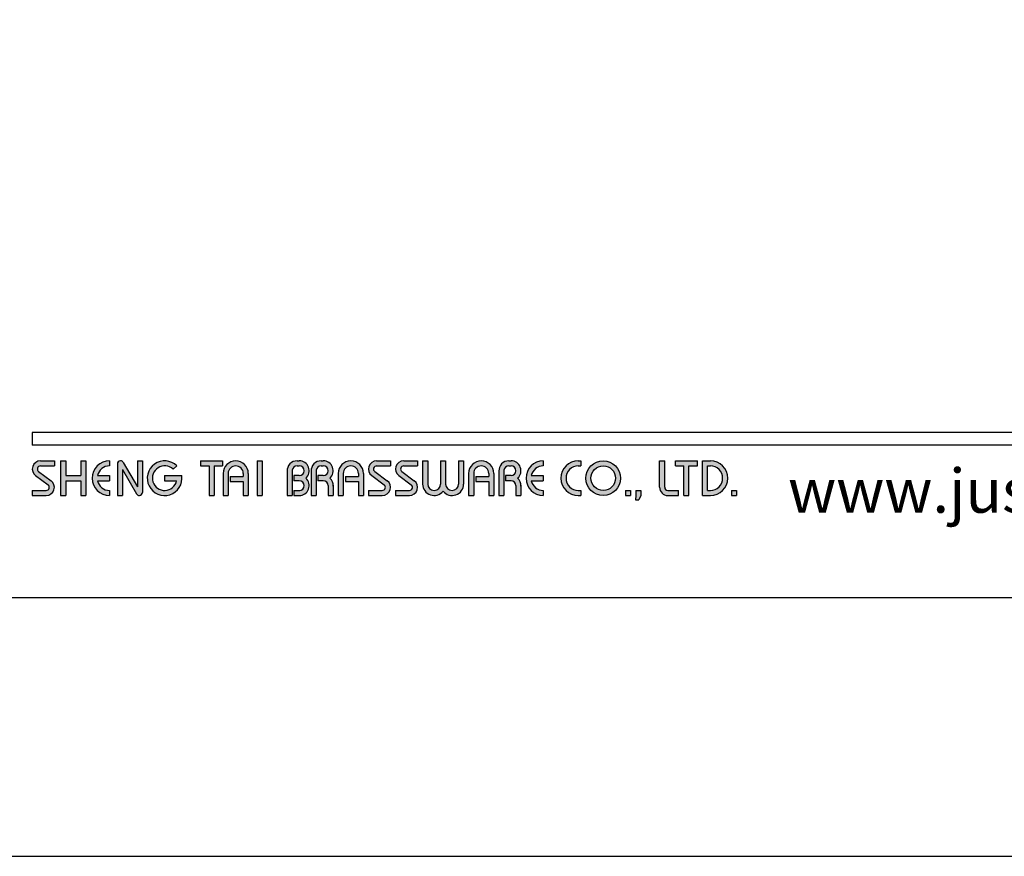
# Model space of a CAD drawing. Units: millimetres. Extents: x 58083 to 58503, y 33251 to 33831.
# Drawn here: x 58134 to 58196, y 33534 to 33587 of the extents above; entities that cross this region are included whole.
import ezdxf

# ---------------------------------------------------------------- set-up
doc = ezdxf.new("R2010")
doc.units = ezdxf.units.MM
doc.layers.add('A5', color=136, linetype='Continuous')
doc.layers.add('圖紙邊界', color=1, linetype='Continuous', plot=False)
doc.styles.add('CHINA', font='simplex.shx', dxfattribs={"bigfont": 'chineset.shx'})

msp = doc.modelspace()

# ---------------------------------------------------------------- hatches: boundary and pattern name
h = msp.add_hatch(color=256)
h.paths.add_polyline_path([(58136.04, 33559.029), (58135.169, 33559.029, 0.723861), (58134.863, 33558.1), (58135.642, 33557.525, -0.723861), (58135.525, 33557.168), (58134.654, 33557.168), (58134.654, 33556.851), (58135.525, 33556.851, 0.723861), (58135.83, 33557.78), (58135.051, 33558.355, -0.723861), (58135.169, 33558.712), (58136.04, 33558.712)])
h.paths.add_polyline_path([(58138.02, 33559.029), (58137.703, 33559.029), (58137.703, 33558.099), (58136.752, 33558.099), (58136.752, 33559.029), (58136.436, 33559.029), (58136.436, 33556.851), (58136.752, 33556.851), (58136.752, 33557.782), (58137.703, 33557.782), (58137.703, 33556.851), (58138.02, 33556.851)])
h.paths.add_polyline_path([(58139.505, 33558.712), (58139.505, 33559.029, 1), (58139.505, 33556.851), (58139.505, 33557.168, -0.354919), (58138.749, 33557.782), (58139.505, 33557.782), (58139.505, 33558.099), (58138.749, 33558.099, -0.354919)])
h.paths.add_polyline_path([(58140.374, 33558.931, 0.270388), (58140.2, 33559.029, 0.417862), (58139.999, 33558.831), (58139.999, 33556.851), (58140.316, 33556.851), (58140.316, 33558.485), (58141.209, 33556.95, 0.270388), (58141.383, 33556.851, 0.417862), (58141.583, 33557.049), (58141.583, 33559.029), (58141.267, 33559.029), (58141.267, 33557.396)])
h.paths.add_polyline_path([(58144.047, 33558.099), (58142.969, 33558.099), (58142.969, 33557.782), (58143.725, 33557.782, -3.815546), (58143.497, 33558.504), (58143.74, 33558.709, 6.212102)])
h.paths.add_polyline_path([(58146.612, 33559.029), (58145.226, 33559.029), (58145.226, 33558.712), (58145.761, 33558.712), (58145.761, 33556.851), (58146.078, 33556.851), (58146.078, 33558.712), (58146.612, 33558.712)])
h.paths.add_polyline_path([(58146.645, 33558.237), (58146.645, 33556.851), (58146.961, 33556.851), (58146.961, 33558.237, -1), (58147.912, 33558.237), (58147.912, 33558.039), (58147.093, 33558.039), (58147.093, 33557.722), (58147.912, 33557.722), (58147.912, 33556.851), (58148.229, 33556.851), (58148.229, 33558.237, 1)])
h.paths.add_polyline_path([(58149.107, 33559.029), (58148.79, 33559.029), (58148.79, 33556.851), (58149.107, 33556.851)])
h.paths.add_polyline_path([(58151.432, 33559.029), (58151.292, 33559.029, 0.398898), (58150.67, 33558.438), (58150.67, 33556.851), (58150.987, 33556.851), (58150.987, 33558.435, -0.386101), (58151.292, 33558.712), (58151.432, 33558.712, -1), (58151.432, 33558.099), (58151.087, 33558.099), (58151.087, 33557.782), (58151.432, 33557.782, -1), (58151.432, 33557.168), (58151.087, 33557.168), (58151.087, 33556.851), (58151.432, 33556.851, 0.688874), (58151.848, 33557.94, 0.688874)])
h.paths.add_polyline_path([(58152.939, 33559.029), (58152.799, 33559.029, 0.398898), (58152.176, 33558.438), (58152.176, 33556.851), (58152.493, 33556.851), (58152.493, 33558.435, -0.386101), (58152.799, 33558.712), (58152.939, 33558.712, -1), (58152.939, 33558.099), (58152.594, 33558.099), (58152.594, 33557.782), (58152.939, 33557.782, -0.414214), (58153.246, 33557.475), (58153.246, 33556.851), (58153.562, 33556.851), (58153.562, 33557.505, 0.201265), (58153.354, 33557.94, 0.688874)])
h.paths.add_polyline_path([(58153.879, 33558.237), (58153.879, 33556.851), (58154.195, 33556.851), (58154.195, 33558.237, -1), (58155.146, 33558.237), (58155.146, 33558.039), (58154.327, 33558.039), (58154.327, 33557.722), (58155.146, 33557.722), (58155.146, 33556.851), (58155.462, 33556.851), (58155.462, 33558.237, 1)])
h.paths.add_polyline_path([(58157.165, 33559.029), (58156.294, 33559.029, 0.723861), (58155.988, 33558.1), (58156.768, 33557.525, -0.723861), (58156.65, 33557.168), (58155.779, 33557.168), (58155.779, 33556.851), (58156.65, 33556.851, 0.723861), (58156.956, 33557.78), (58156.176, 33558.355, -0.723861), (58156.294, 33558.712), (58157.165, 33558.712)])
h.paths.add_polyline_path([(58158.868, 33559.029), (58157.997, 33559.029, 0.723861), (58157.691, 33558.1), (58158.471, 33557.525, -0.723861), (58158.353, 33557.168), (58157.482, 33557.168), (58157.482, 33556.851), (58158.353, 33556.851, 0.723861), (58158.659, 33557.78), (58157.879, 33558.355, -0.723861), (58157.997, 33558.712), (58158.868, 33558.712)])
h.paths.add_polyline_path([(58159.501, 33559.029), (58159.185, 33559.029), (58159.185, 33557.574, 0.70893), (58160.472, 33557.122, 0.70893), (58161.758, 33557.574), (58161.758, 33559.029), (58161.442, 33559.029), (58161.442, 33557.574, -1), (58160.63, 33557.574), (58160.63, 33559.029), (58160.313, 33559.029), (58160.313, 33557.574, -1), (58159.501, 33557.574)])
h.paths.add_polyline_path([(58162.075, 33558.237), (58162.075, 33556.851), (58162.392, 33556.851), (58162.392, 33558.237, -1), (58163.342, 33558.237), (58163.342, 33558.039), (58162.524, 33558.039), (58162.524, 33557.722), (58163.342, 33557.722), (58163.342, 33556.851), (58163.659, 33556.851), (58163.659, 33558.237, 1)])
h.paths.add_polyline_path([(58164.739, 33559.029), (58164.599, 33559.029, 0.398898), (58163.976, 33558.438), (58163.976, 33556.851), (58164.293, 33556.851), (58164.293, 33558.435, -0.386101), (58164.599, 33558.712), (58164.739, 33558.712, -1), (58164.739, 33558.099), (58164.394, 33558.099), (58164.394, 33557.782), (58164.739, 33557.782, -0.414214), (58165.046, 33557.475), (58165.046, 33556.851), (58165.362, 33556.851), (58165.362, 33557.505, 0.201265), (58165.154, 33557.94, 0.688874)])
h.paths.add_polyline_path([(58166.768, 33559.029, 1), (58166.768, 33556.851), (58166.768, 33557.168, -0.354919), (58166.012, 33557.782), (58166.768, 33557.782), (58166.768, 33558.099), (58166.012, 33558.099, -0.354919), (58166.768, 33558.712)])
h.paths.add_polyline_path([(58169.127, 33559.029), (58168.965, 33559.029, 1), (58168.965, 33556.851), (58169.127, 33556.851), (58169.127, 33557.168), (58168.965, 33557.168, -1), (58168.965, 33558.712), (58169.127, 33558.712)])
h.paths.add_polyline_path([(58169.444, 33557.94, 1), (58171.622, 33557.94, 1)])
h.paths.add_polyline_path([(58171.305, 33557.94, -1), (58169.761, 33557.94, -1)], flags=16)
h.paths.add_polyline_path([(58174.394, 33559.029), (58174.077, 33559.029), (58174.077, 33557.366, 0.414214), (58174.592, 33556.851), (58175.265, 33556.851), (58175.265, 33557.168), (58174.592, 33557.168, -0.414214), (58174.394, 33557.366)])
h.paths.add_polyline_path([(58176.453, 33559.029), (58175.067, 33559.029), (58175.067, 33558.712), (58175.601, 33558.712), (58175.601, 33556.851), (58175.918, 33556.851), (58175.918, 33558.712), (58176.453, 33558.712)])
h.paths.add_polyline_path([(58177.265, 33559.029), (58176.77, 33559.029), (58176.77, 33556.851), (58177.265, 33556.851, 1)])
h.paths.add_polyline_path([(58177.086, 33558.712), (58177.265, 33558.712, -1), (58177.265, 33557.168), (58177.086, 33557.168)], flags=16)
h = msp.add_hatch(color=256)
h.paths.add_polyline_path([(58172.255, 33557.168), (58171.939, 33557.168), (58171.939, 33556.851), (58172.255, 33556.851)])
h.paths.add_polyline_path([(58172.889, 33557.168), (58172.572, 33557.168), (58172.572, 33556.851), (58172.561, 33556.574), (58172.774, 33556.574), (58172.889, 33556.851)])
h.paths.add_polyline_path([(58178.917, 33557.168), (58178.6, 33557.168), (58178.6, 33556.851), (58178.917, 33556.851)])

# ---------------------------------------------------------------- linework, layer by layer
for p, q in [((58234.343, 33560.811), (58134.654, 33560.811)), ((58234.343, 33560.019), (58134.654, 33560.019)), ((58135.169, 33559.029), (58136.04, 33559.029)), ((58136.04, 33559.029), (58136.04, 33558.712)), ((58136.436, 33559.029), (58136.436, 33556.851)), ((58136.436, 33559.029), (58136.752, 33559.029)), ((58136.752, 33559.029), (58136.752, 33558.099)), ((58137.703, 33559.029), (58138.02, 33559.029)), ((58137.703, 33559.029), (58137.703, 33558.099)), ((58138.02, 33559.029), (58138.02, 33556.851)), ((58139.505, 33559.029), (58139.505, 33558.712)), ((58139.999, 33558.831), (58139.999, 33556.851)), ((58140.197, 33559.029), (58140.202, 33559.029)), ((58140.374, 33558.931), (58141.267, 33557.396)), ((58141.267, 33559.029), (58141.583, 33559.029)), ((58141.267, 33559.029), (58141.267, 33557.396)), ((58141.583, 33559.029), (58141.583, 33557.049)), ((58145.226, 33559.029), (58146.612, 33559.029)), ((58145.226, 33559.029), (58145.226, 33558.712)), ((58146.612, 33559.029), (58146.612, 33558.712)), ((58148.79, 33559.029), (58148.79, 33556.851)), ((58148.79, 33559.029), (58149.107, 33559.029)), ((58149.107, 33559.029), (58149.107, 33556.851)), ((58151.292, 33559.029), (58151.432, 33559.029)), ((58152.799, 33559.029), (58152.939, 33559.029)), ((58156.294, 33559.029), (58157.165, 33559.029)), ((58156.294, 33559.029), (58157.165, 33559.029)), ((58157.165, 33559.029), (58157.165, 33558.712)), ((58157.997, 33559.029), (58158.868, 33559.029)), ((58157.997, 33559.029), (58158.868, 33559.029)), ((58158.868, 33559.029), (58158.868, 33558.712)), ((58159.185, 33559.029), (58159.501, 33559.029)), ((58159.185, 33559.029), (58159.185, 33557.574)), ((58159.501, 33559.029), (58159.501, 33557.574)), ((58160.313, 33559.029), (58160.63, 33559.029)), ((58160.313, 33559.029), (58160.313, 33557.574)), ((58160.63, 33559.029), (58160.63, 33557.574)), ((58161.442, 33559.029), (58161.758, 33559.029)), ((58161.442, 33559.029), (58161.442, 33557.574)), ((58161.758, 33559.029), (58161.758, 33557.574)), ((58164.599, 33559.029), (58164.739, 33559.029)), ((58164.599, 33559.029), (58164.739, 33559.029)), ((58166.768, 33559.029), (58166.768, 33558.712)), ((58168.965, 33559.029), (58169.127, 33559.029)), ((58169.127, 33559.029), (58169.127, 33558.712)), ((58174.077, 33559.029), (58174.394, 33559.029)), ((58174.077, 33557.366), (58174.077, 33559.029)), ((58174.394, 33557.366), (58174.394, 33559.029)), ((58175.067, 33559.029), (58176.453, 33559.029)), ((58175.067, 33558.712), (58175.067, 33559.029)), ((58176.453, 33558.712), (58176.453, 33559.029)), ((58176.77, 33556.851), (58176.77, 33559.029)), ((58176.77, 33559.029), (58177.265, 33559.029)), ((58135.051, 33558.355), (58135.83, 33557.78)), ((58135.169, 33558.712), (58136.04, 33558.712)), ((58140.316, 33558.485), (58141.209, 33556.95)), ((58140.316, 33558.485), (58140.316, 33556.851)), ((58143.497, 33558.504), (58143.74, 33558.709)), ((58145.226, 33558.712), (58145.761, 33558.712)), ((58145.761, 33558.712), (58145.761, 33556.851)), ((58146.078, 33558.712), (58146.078, 33556.851)), ((58146.078, 33558.712), (58146.612, 33558.712)), ((58146.645, 33558.237), (58146.645, 33556.851)), ((58146.961, 33558.237), (58146.961, 33556.851)), ((58147.912, 33558.237), (58147.912, 33558.039)), ((58148.229, 33558.237), (58148.229, 33556.851)), ((58150.67, 33558.438), (58150.67, 33556.851)), ((58150.987, 33558.435), (58150.987, 33556.851)), ((58151.292, 33558.712), (58151.432, 33558.712)), ((58152.176, 33558.438), (58152.176, 33556.851)), ((58152.176, 33558.438), (58152.176, 33556.851)), ((58152.493, 33558.435), (58152.493, 33556.851)), ((58152.799, 33558.712), (58152.939, 33558.712)), ((58153.879, 33558.237), (58153.879, 33556.851)), ((58154.195, 33558.237), (58154.195, 33556.851)), ((58155.146, 33558.237), (58155.146, 33558.039)), ((58155.462, 33558.237), (58155.462, 33556.851)), ((58156.176, 33558.355), (58156.956, 33557.78)), ((58156.294, 33558.712), (58157.165, 33558.712)), ((58157.879, 33558.355), (58158.659, 33557.78)), ((58157.997, 33558.712), (58158.868, 33558.712)), ((58162.075, 33558.237), (58162.075, 33556.851)), ((58162.392, 33558.237), (58162.392, 33556.851)), ((58163.342, 33558.237), (58163.342, 33558.039)), ((58163.659, 33558.237), (58163.659, 33556.851)), ((58163.976, 33558.438), (58163.976, 33556.851)), ((58163.976, 33558.237), (58163.976, 33556.851)), ((58164.293, 33558.435), (58164.293, 33556.851)), ((58164.599, 33558.712), (58164.739, 33558.712)), ((58168.965, 33558.712), (58169.127, 33558.712)), ((58175.067, 33558.712), (58175.601, 33558.712)), ((58175.601, 33556.851), (58175.601, 33558.712)), ((58175.918, 33556.851), (58175.918, 33558.712)), ((58175.918, 33558.712), (58176.453, 33558.712)), ((58177.086, 33557.168), (58177.086, 33558.712)), ((58177.086, 33558.712), (58177.265, 33558.712)), ((58134.863, 33558.1), (58135.642, 33557.525)), ((58136.752, 33558.099), (58137.703, 33558.099)), ((58136.752, 33557.782), (58136.752, 33556.851)), ((58136.752, 33557.782), (58137.703, 33557.782)), ((58137.703, 33557.782), (58137.703, 33556.851)), ((58138.749, 33558.099), (58139.505, 33558.099)), ((58138.749, 33557.782), (58139.505, 33557.782)), ((58139.505, 33558.099), (58139.505, 33557.782)), ((58142.969, 33558.099), (58144.047, 33558.099)), ((58142.969, 33558.099), (58142.969, 33557.782)), ((58142.969, 33557.782), (58143.725, 33557.782)), ((58147.093, 33558.039), (58147.912, 33558.039)), ((58147.093, 33558.039), (58147.093, 33557.722)), ((58147.093, 33557.722), (58147.912, 33557.722)), ((58147.912, 33557.722), (58147.912, 33556.851)), ((58151.087, 33558.099), (58151.087, 33557.782)), ((58151.432, 33558.099), (58151.087, 33558.099)), ((58151.432, 33557.782), (58151.087, 33557.782)), ((58152.939, 33558.099), (58152.594, 33558.099)), ((58152.594, 33558.099), (58152.594, 33557.782)), ((58152.939, 33557.782), (58152.594, 33557.782)), ((58154.327, 33558.039), (58155.146, 33558.039)), ((58154.327, 33558.039), (58154.327, 33557.722)), ((58154.327, 33557.722), (58155.146, 33557.722)), ((58155.146, 33557.722), (58155.146, 33556.851)), ((58155.988, 33558.1), (58156.768, 33557.525)), ((58157.691, 33558.1), (58158.471, 33557.525)), ((58162.524, 33558.039), (58162.524, 33557.722)), ((58162.524, 33558.039), (58163.342, 33558.039)), ((58162.524, 33557.722), (58163.342, 33557.722)), ((58163.342, 33557.722), (58163.342, 33556.851)), ((58164.394, 33558.099), (58164.394, 33557.782)), ((58164.739, 33558.099), (58164.394, 33558.099)), ((58164.739, 33557.782), (58164.394, 33557.782)), ((58166.012, 33558.099), (58166.768, 33558.099)), ((58166.012, 33557.782), (58166.768, 33557.782)), ((58166.768, 33558.099), (58166.768, 33557.782)), ((58134.654, 33557.168), (58134.654, 33556.851)), ((58134.654, 33557.168), (58135.525, 33557.168)), ((58139.505, 33557.168), (58139.505, 33556.851)), ((58151.087, 33557.168), (58151.087, 33556.851)), ((58151.087, 33557.168), (58151.461, 33557.168)), ((58153.246, 33557.475), (58153.246, 33556.851)), ((58153.562, 33557.505), (58153.562, 33556.851)), ((58155.779, 33557.168), (58156.65, 33557.168)), ((58155.779, 33557.168), (58155.779, 33556.851)), ((58157.482, 33557.168), (58158.353, 33557.168)), ((58157.482, 33557.168), (58157.482, 33556.851)), ((58165.046, 33557.475), (58165.046, 33556.851)), ((58165.362, 33557.505), (58165.362, 33556.851)), ((58166.768, 33557.168), (58166.768, 33556.851)), ((58168.965, 33557.168), (58169.127, 33557.168)), ((58169.127, 33557.168), (58169.127, 33556.851)), ((58171.939, 33557.168), (58171.939, 33556.851)), ((58171.939, 33557.168), (58172.255, 33557.168)), ((58172.255, 33557.168), (58172.255, 33556.851)), ((58172.572, 33557.168), (58172.572, 33556.851)), ((58172.572, 33557.168), (58172.889, 33557.168)), ((58172.889, 33557.168), (58172.889, 33556.851)), ((58174.592, 33557.168), (58175.265, 33557.168)), ((58175.265, 33556.851), (58175.265, 33557.168)), ((58177.086, 33557.168), (58177.265, 33557.168)), ((58178.6, 33557.168), (58178.6, 33556.851)), ((58178.6, 33557.168), (58178.917, 33557.168)), ((58178.917, 33557.168), (58178.917, 33556.851)), ((58134.654, 33556.851), (58135.525, 33556.851)), ((58136.436, 33556.851), (58136.752, 33556.851)), ((58137.703, 33556.851), (58138.02, 33556.851)), ((58139.999, 33556.851), (58140.316, 33556.851)), ((58141.38, 33556.851), (58141.385, 33556.851)), ((58145.761, 33556.851), (58146.078, 33556.851)), ((58146.645, 33556.851), (58146.961, 33556.851)), ((58147.912, 33556.851), (58148.229, 33556.851)), ((58148.79, 33556.851), (58149.107, 33556.851)), ((58150.67, 33556.851), (58150.987, 33556.851)), ((58151.087, 33556.851), (58151.432, 33556.851)), ((58152.176, 33556.851), (58152.493, 33556.851)), ((58152.176, 33556.851), (58152.493, 33556.851)), ((58153.246, 33556.851), (58153.562, 33556.851)), ((58153.879, 33556.851), (58154.195, 33556.851)), ((58153.879, 33556.851), (58154.195, 33556.851)), ((58155.146, 33556.851), (58155.462, 33556.851)), ((58155.146, 33556.851), (58155.462, 33556.851)), ((58155.779, 33556.851), (58156.65, 33556.851)), ((58155.779, 33556.851), (58156.65, 33556.851)), ((58157.482, 33556.851), (58158.353, 33556.851)), ((58157.482, 33556.851), (58158.353, 33556.851)), ((58162.075, 33556.851), (58162.392, 33556.851)), ((58162.075, 33556.851), (58162.392, 33556.851)), ((58163.342, 33556.851), (58163.659, 33556.851)), ((58163.342, 33556.851), (58163.659, 33556.851)), ((58163.976, 33556.851), (58164.293, 33556.851)), ((58163.976, 33556.851), (58164.293, 33556.851)), ((58163.976, 33556.851), (58164.293, 33556.851)), ((58165.046, 33556.851), (58165.362, 33556.851)), ((58168.965, 33556.851), (58169.127, 33556.851)), ((58171.939, 33556.851), (58172.255, 33556.851)), ((58172.572, 33556.851), (58172.561, 33556.574)), ((58172.561, 33556.574), (58172.774, 33556.574)), ((58172.889, 33556.851), (58172.774, 33556.574)), ((58174.592, 33556.851), (58175.265, 33556.851)), ((58175.601, 33556.851), (58175.918, 33556.851)), ((58176.77, 33556.851), (58177.265, 33556.851)), ((58178.6, 33556.851), (58178.917, 33556.851))]:
    msp.add_line(p, q)
at = {"ltscale": 10}
msp.add_line((58134.654, 33560.811), (58134.654, 33560.019), dxfattribs=at)
for radius in [1.089, 0.772]:
    msp.add_circle((58170.533, 33557.94), radius)
for centre, radius, start, end in [((58135.169, 33558.514), 0.515, 90, 233.59731), ((58139.505, 33557.94), 1.089, 90, 270), ((58140.197, 33558.831), 0.198, 90, 180), ((58140.202, 33558.831), 0.198, 30.19162, 90), ((58142.969, 33557.94), 1.089, 44.9428, 8.3636), ((58147.437, 33558.237), 0.792, 0, 180), ((58151.292, 33558.406), 0.624, 90, 183.01213), ((58151.432, 33558.406), 0.624, 311.75221, 90), ((58152.799, 33558.406), 0.624, 90, 183.01213), ((58152.939, 33558.406), 0.624, 311.75221, 90), ((58154.67, 33558.237), 0.792, 0, 180), ((58156.294, 33558.514), 0.515, 90, 233.59731), ((58157.997, 33558.514), 0.515, 90, 233.59731), ((58162.867, 33558.237), 0.792, 0, 180), ((58164.599, 33558.406), 0.624, 90, 183.01213), ((58164.739, 33558.406), 0.624, 311.75221, 90), ((58166.768, 33557.94), 1.089, 90, 270), ((58168.965, 33557.94), 1.089, 90, 270), ((58177.265, 33557.94), 1.089, 270, 90), ((58135.169, 33558.514), 0.198, 90, 233.59731), ((58139.505, 33557.94), 0.772, 90, 168.163), ((58142.969, 33557.94), 0.772, 46.90737, 348.163), ((58147.437, 33558.237), 0.475, 0, 180), ((58151.292, 33558.406), 0.307, 90, 174.44656), ((58151.432, 33558.406), 0.307, 270, 90), ((58152.799, 33558.406), 0.307, 90, 174.44656), ((58152.939, 33558.406), 0.307, 270, 90), ((58154.67, 33558.237), 0.475, 0, 180), ((58156.294, 33558.514), 0.198, 90, 233.59731), ((58157.997, 33558.514), 0.198, 90, 233.59731), ((58162.867, 33558.237), 0.475, 0, 180), ((58164.599, 33558.406), 0.307, 90, 174.44656), ((58164.739, 33558.406), 0.307, 270, 90), ((58166.768, 33557.94), 0.772, 90, 168.163), ((58168.965, 33557.94), 0.772, 90, 270), ((58177.265, 33557.94), 0.772, 270, 90), ((58135.525, 33557.366), 0.515, 270, 53.59731), ((58139.505, 33557.94), 0.772, 191.837, 270), ((58151.432, 33557.475), 0.624, 270, 48.24779), ((58151.432, 33557.475), 0.307, 270, 90), ((58152.939, 33557.475), 0.307, 0, 90), ((58152.939, 33557.475), 0.624, 357.2706, 48.24779), ((58156.65, 33557.366), 0.515, 270, 53.59731), ((58158.353, 33557.366), 0.515, 270, 53.59731), ((58159.907, 33557.574), 0.723, 180, 321.33589), ((58159.907, 33557.574), 0.406, 180, 0), ((58161.036, 33557.574), 0.723, 218.66411, 0), ((58161.036, 33557.574), 0.406, 180, 0), ((58164.739, 33557.475), 0.307, 0, 90), ((58164.739, 33557.475), 0.624, 357.2706, 48.24779), ((58166.768, 33557.94), 0.772, 191.837, 270), ((58135.525, 33557.366), 0.198, 270, 53.59731), ((58141.38, 33557.049), 0.198, 210.19162, 270), ((58141.385, 33557.049), 0.198, 270, 0), ((58156.65, 33557.366), 0.198, 270, 53.59731), ((58158.353, 33557.366), 0.198, 270, 53.59731), ((58174.592, 33557.366), 0.515, 180, 270), ((58174.592, 33557.366), 0.198, 180, 270)]:
    msp.add_arc(centre, radius, start, end)
at = {"layer": 'A5', "ltscale": 10}
msp.add_lwpolyline([(58091.483, 33814.925), (58285.02, 33814.925), (58285.02, 33550.425), (58091.483, 33550.425)], close=True, dxfattribs=at)
at = {"layer": '圖紙邊界', "ltscale": 10}
msp.add_lwpolyline([(58083.251, 33534.175), (58293.251, 33534.175), (58293.251, 33831.175), (58083.251, 33831.175)], close=True, dxfattribs=at)

# ---------------------------------------------------------------- texts
at = {"insert": (58214.141, 33555.77), "char_height": 2.76365, "attachment_point": 9, "style": 'CHINA'}
msp.add_mtext('{\\fArial|b0|i0|c0|p32;www.justime.com}', dxfattribs=at)

doc.saveas('drawing.dxf')
